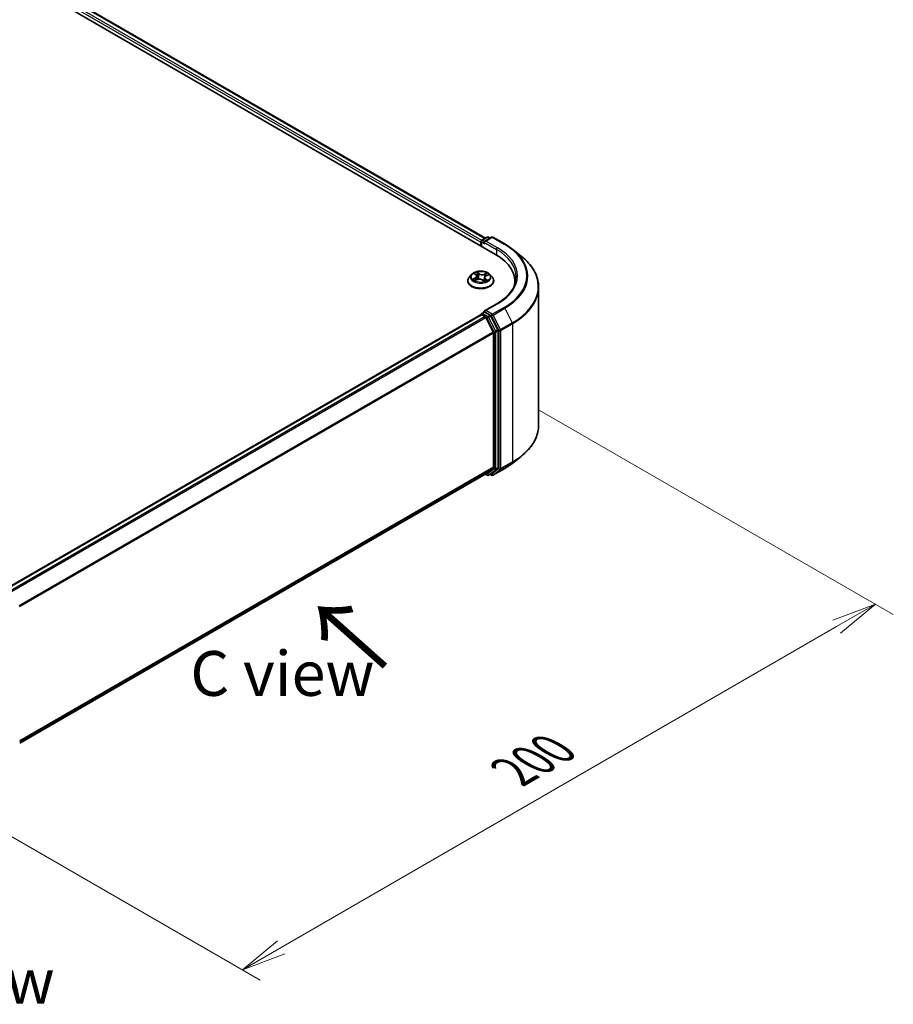
# Model space of a CAD drawing. Units: millimetres. Extents: x 0 to 7088, y 0 to 1264.
# Drawn here: x 53 to 77, y 67 to 94 of the extents above; entities that cross this region are included whole.
import ezdxf

# ---------------------------------------------------------------- set-up
doc = ezdxf.new("R2010")
doc.units = ezdxf.units.MM
for name, color, linetype, lineweight in [('Dimension (ISO)', 7, 'Continuous', 18), ('Dimension (ISO) @ 1', 7, 'Continuous', 18), ('Symbol (ISO)', 7, 'Continuous', 18), ('Visible (ISO)', 7, 'Continuous', 35), ('Visible Narrow (ISO)', 7, 'Continuous', 25)]:
    doc.layers.add(name, color=color, linetype=linetype, lineweight=lineweight)
doc.styles.add('Note Text (TK)', font='MS PGothic.ttf')
doc.dimstyles.new('Default - Method 1b (TK)', dxfattribs={"dimscale": 0.5, "dimtxt": 2.5, "dimasz": 2.5, "dimexe": 1, "dimexo": 1.5, "dimgap": 1, "dimtad": 1, "dimrnd": 1e-08, "dimdsep": 46, "dimtxsty": 'Note Text (TK)', "dimblk": 'OPEN', "dimcen": 0.09, "dimdle": 5, "dimclrd": 100, "dimclre": 100, "dimclrt": 7, "dimadec": 1, "dimazin": 1, "dimtfac": 1, "dimtmove": 0, "dimatfit": 3, "dimldrblk": 'OPEN', "dimfxl": 1, "dimtolj": 1, "dimlwd": -1, "dimlwe": -1, "dimarcsym": 0})

# ---------------------------------------------------------------- blocks, each defined once
blk = doc.blocks.new('_Open')
at = {"color": 0, "linetype": 'ByBlock', "lineweight": -2}
for p, q in [((-1, 0.167), (0, 0)), ((-1, -0.167), (0, 0)), ((0, 0), (-1, 0))]:
    blk.add_line(p, q, dxfattribs=at)
blk = doc.blocks.new('*D31')
at = {"layer": 'Defpoints', "color": 0}
for p in [(66.794, 83.647), (49.117, 73.441), (59.255, 67.588)]:
    blk.add_point(p, dxfattribs=at)
at = {"layer": 'Dimension (ISO)', "color": 100}
for p, q in [((67.544, 83.214), (77.432, 77.505)), ((75.85, 77.169), (60.337, 68.213)), ((49.867, 73.008), (59.755, 67.299))]:
    blk.add_line(p, q, dxfattribs=at)
at = {"layer": 'Dimension (ISO)', "color": 100, "xscale": 1.25, "yscale": 1.25, "zscale": 1.25}
for p, rotation in [((76.932, 77.794), 30.00000000000005), ((59.255, 67.588), 210)]:
    blk.add_blockref('_Open', p, dxfattribs=dict(at, rotation=rotation))
at = {"layer": 'Dimension (ISO)', "color": 7, "insert": (66.821, 73.122), "char_height": 1.25, "attachment_point": 4, "rotation": 30, "style": 'Note Text (TK)'}
blk.add_mtext('\\A1;{\\Q-30.000;\\W0.816;\\H0.816x;200}', dxfattribs=at)

msp = doc.modelspace()

# ---------------------------------------------------------------- linework, layer by layer
at = {"layer": 'Visible (ISO)'}
for p, q in [((31.85447, 107.46324), (66.32593, 87.56114)), ((32.46184, 107.39669), (66.0395, 88.01062)), ((65.94478, 87.95594), (66.09139, 88.04058)), ((66.21521, 88.04062), (66.01442, 87.9247)), ((66.12889, 88.04058), (66.17201, 88.01568)), ((66.25271, 88.04062), (66.57974, 87.85181)), ((65.9105, 87.90305), (65.9105, 87.80099)), ((65.92603, 87.79202), (65.92603, 87.92346)), ((66.80309, 87.70109), (67.03946, 87.51397)), ((65.65415, 87.00076), (65.59215, 86.93159)), ((65.73867, 87.02311), (65.78163, 86.98816)), ((65.8034, 86.95211), (65.81354, 86.8577)), ((66.0176, 86.91356), (66.00678, 86.81277)), ((66.06306, 86.96379), (66.12514, 86.99116)), ((66.16685, 87.00076), (66.22886, 86.93159)), ((65.548, 86.82119), (65.548, 86.82534)), ((65.74898, 86.83125), (65.81294, 86.85746)), ((65.96574, 86.8438), (66.01113, 86.80948)), ((66.273, 86.82119), (66.273, 86.82534)), ((66.86412, 86.81098), (66.86412, 86.7223)), ((67.52662, 82.79062), (67.52662, 86.6468)), ((66.36021, 86.18516), (66.01442, 85.98552)), ((65.91827, 85.87897), (52.66991, 78.23003)), ((65.92603, 85.88222), (65.92603, 85.88071)), ((65.93702, 85.87711), (66.03066, 85.82305)), ((65.94478, 85.91469), (66.00782, 85.95109)), ((66.17201, 85.86392), (66.02541, 85.94856)), ((66.25791, 85.39418), (66.05103, 85.80027)), ((66.39049, 85.45225), (66.19238, 85.84114)), ((66.26405, 85.37103), (66.26405, 81.6169)), ((66.39664, 81.60986), (66.39664, 85.4291)), ((66.80309, 81.73633), (67.03946, 81.92345)), ((53.03446, 73.91834), (66.04941, 81.43252)), ((66.0395, 81.4268), (66.09139, 81.39684)), ((66.05103, 81.43364), (66.25791, 81.60085)), ((66.12889, 81.39684), (66.19076, 81.43257)), ((66.21521, 81.3968), (66.17201, 81.42174)), ((66.19238, 81.43368), (66.39049, 81.59381)), ((66.25271, 81.3968), (66.57974, 81.58561))]:
    msp.add_line(p, q, dxfattribs=at)
for centre, start, end in [((66.11014, 88.0081), 60, 120), ((66.23396, 88.00814), 60, 120), ((65.96353, 87.92346), 120, 180), ((65.96353, 85.88222), 120, 180), ((66.11014, 81.42932), 240, 300), ((66.23396, 81.42928), 240, 300)]:
    msp.add_arc(centre, 0.0375, start, end, dxfattribs=at)
for centre, major_axis, start_param, end_param in [((65.93702, 87.91836), (0.01875, 0.03248), 0.86676374, 2.35619449), ((66.05192, 87.90305), (-0.05303, 0), 4.71238898, 6.28318531), ((66.02541, 87.88774), (-0.01875, 0.03248), 0.78539816, 2.35619449), ((65.02662, 86.81098), (1.8375, 0), 6.17116049, 7.06858347), ((65.02662, 86.60686), (1.875, 0), 0.15296584, 0.20062952), ((65.93702, 85.8465), (-0.01875, 0.03248), 5.49778714, 6.28318531), ((66.05192, 85.96387), (-0.05303, 0), 4.71238898, 6.28318531), ((66.02541, 85.97918), (-0.01875, -0.03248), 5.49778714, 6.12363721), ((66.03066, 85.79243), (-0.01875, 0.03248), 4.62172909, 5.49778714), ((66.17201, 85.8333), (0.01875, -0.03248), 1.48013644, 2.35619449), ((66.23754, 85.38634), (-0.01875, 0.03248), 3.92699082, 4.62172909), ((66.37012, 85.44441), (0.01875, -0.03248), 0.78539816, 1.48013644), ((66.03066, 81.465), (0.01875, -0.03248), 0, 0.09065989), ((66.17201, 81.46504), (0.01875, -0.03248), 0, 0.09065989), ((66.23754, 81.63221), (0.01875, -0.03248), 0.09065989, 0.78539816), ((66.37012, 81.62517), (0.01875, -0.03248), 0.09065989, 0.78539816)]:
    msp.add_ellipse(centre, major_axis=major_axis, ratio=0.57735027, start_param=start_param, end_param=end_param, dxfattribs=at)
for points, knots in [([(66.57974, 87.85181), (66.59592, 87.84247), (66.61185, 87.83298), (66.6432, 87.81372), (66.65862, 87.80394), (66.68895, 87.78411), (66.70386, 87.77405), (66.73314, 87.75366), (66.74751, 87.74333), (66.77571, 87.72241), (66.78954, 87.71181), (66.80309, 87.70109)], [3.141592654, 3.141592654, 3.141592654, 3.141592654, 3.172644837, 3.172644837, 3.203697021, 3.203697021, 3.234749204, 3.234749204, 3.265801387, 3.265801387, 3.296853571, 3.296853571, 3.296853571, 3.296853571]), ([(67.52662, 86.6468), (67.52662, 86.70926), (67.51979, 86.77171), (67.49265, 86.89538), (67.47234, 86.9566), (67.41877, 87.07671), (67.3855, 87.1356), (67.30669, 87.25015), (67.26116, 87.3058), (67.15865, 87.41308), (67.10168, 87.46471), (67.03946, 87.51397)], [2.35619449, 2.35619449, 2.35619449, 2.35619449, 2.482221939, 2.482221939, 2.608249389, 2.608249389, 2.734276838, 2.734276838, 2.860304287, 2.860304287, 2.986331736, 2.986331736, 2.986331736, 2.986331736]), ([(65.59215, 86.93159), (65.58656, 86.92536), (65.58144, 86.91891), (65.57219, 86.90563), (65.56807, 86.89879), (65.56092, 86.88477), (65.55788, 86.87759), (65.55299, 86.86297), (65.55112, 86.85553), (65.54863, 86.84051), (65.548, 86.83293), (65.548, 86.82534)], [3.60012765, 3.60012765, 3.60012765, 3.60012765, 3.695640973, 3.695640973, 3.791154295, 3.791154295, 3.886667617, 3.886667617, 3.98218094, 3.98218094, 4.077694262, 4.077694262, 4.077694262, 4.077694262]), ([(66.16685, 87.00076), (66.15151, 87.01788), (66.13204, 87.03289), (66.08607, 87.05874), (66.05929, 87.06937), (66.00183, 87.0849), (65.97116, 87.08981), (65.90899, 87.09358), (65.8775, 87.09247), (65.81658, 87.08436), (65.78716, 87.07736), (65.73307, 87.05785), (65.70844, 87.04533), (65.67498, 87.02136), (65.66375, 87.01147), (65.65415, 87.00076)], [1.41366822, 1.41366822, 1.41366822, 1.41366822, 1.73468115, 1.73468115, 2.06910975, 2.06910975, 2.4021872, 2.4021872, 2.73350064, 2.73350064, 3.06523655, 3.06523655, 3.39921451, 3.39921451, 3.60012765, 3.60012765, 3.60012765, 3.60012765]), ([(65.8034, 86.95211), (65.80311, 86.95479), (65.80257, 86.95744), (65.80099, 86.96266), (65.79995, 86.96523), (65.79743, 86.97023), (65.79593, 86.97266), (65.79253, 86.97738), (65.79062, 86.97966), (65.7864, 86.98404), (65.78411, 86.98615), (65.78163, 86.98816)], [0.998004964, 0.998004964, 0.998004964, 0.998004964, 1.109072578, 1.109072578, 1.220140192, 1.220140192, 1.331207806, 1.331207806, 1.44227542, 1.44227542, 1.553343034, 1.553343034, 1.553343034, 1.553343034]), ([(65.96574, 86.8438), (65.9586, 86.8492), (65.95014, 86.85387), (65.93136, 86.86147), (65.92103, 86.86441), (65.8994, 86.86833), (65.88809, 86.86932), (65.86549, 86.86928), (65.85419, 86.86825), (65.8326, 86.86426), (65.8223, 86.86129), (65.81294, 86.85746)], [1.58824962, 1.58824962, 1.58824962, 1.58824962, 1.89542757, 1.89542757, 2.20260552, 2.20260552, 2.50978346, 2.50978346, 2.81696141, 2.81696141, 3.12413936, 3.12413936, 3.12413936, 3.12413936]), ([(66.06306, 86.96379), (66.05797, 86.96154), (66.05318, 86.95903), (66.04434, 86.95353), (66.04029, 86.95053), (66.03307, 86.94411), (66.02989, 86.94068), (66.02453, 86.93345), (66.02234, 86.92965), (66.0191, 86.92176), (66.01804, 86.91768), (66.0176, 86.91356)], [3.159045946, 3.159045946, 3.159045946, 3.159045946, 3.330394938, 3.330394938, 3.50174393, 3.50174393, 3.673092922, 3.673092922, 3.844441915, 3.844441915, 4.015790907, 4.015790907, 4.015790907, 4.015790907]), ([(66.273, 86.82534), (66.273, 86.83293), (66.27237, 86.84051), (66.26988, 86.85553), (66.26802, 86.86297), (66.26312, 86.87759), (66.26009, 86.88477), (66.25293, 86.89879), (66.24881, 86.90563), (66.23957, 86.91891), (66.23444, 86.92536), (66.22886, 86.93159)], [0.936101609, 0.936101609, 0.936101609, 0.936101609, 1.031614931, 1.031614931, 1.127128254, 1.127128254, 1.222641576, 1.222641576, 1.318154898, 1.318154898, 1.413668221, 1.413668221, 1.413668221, 1.413668221]), ([(66.90162, 86.93346), (66.90162, 86.87904), (66.89421, 86.82462), (66.8646, 86.71667), (66.84238, 86.66313), (66.78329, 86.55814), (66.74642, 86.50669), (66.65868, 86.40727), (66.60782, 86.35932), (66.49325, 86.26827), (66.42954, 86.22519), (66.36021, 86.18516)], [3.926990817, 3.926990817, 3.926990817, 3.926990817, 4.08407045, 4.08407045, 4.241150082, 4.241150082, 4.398229715, 4.398229715, 4.555309348, 4.555309348, 4.71238898, 4.71238898, 4.71238898, 4.71238898]), ([(65.548, 86.82119), (65.548, 86.79884), (65.55389, 86.77654), (65.57675, 86.73383), (65.59412, 86.71351), (65.63895, 86.67664), (65.6668, 86.66025), (65.72979, 86.6335), (65.76496, 86.62317), (65.8389, 86.60957), (65.87766, 86.60628), (65.95494, 86.60701), (65.99345, 86.61101), (66.06649, 86.62596), (66.101, 86.63691), (66.16262, 86.66483), (66.18971, 86.68182), (66.23342, 86.72038), (66.25011, 86.74195), (66.26873, 86.78309), (66.273, 86.80213), (66.273, 86.82119)], [4.07769426, 4.07769426, 4.07769426, 4.07769426, 4.37740484, 4.37740484, 4.68981582, 4.68981582, 5.01430886, 5.01430886, 5.3400368, 5.3400368, 5.66478728, 5.66478728, 5.98914213, 5.98914213, 6.31397623, 6.31397623, 6.63977362, 6.63977362, 6.96368867, 6.96368867, 7.21928692, 7.21928692, 7.21928692, 7.21928692]), ([(65.7269, 86.85746), (65.72838, 86.85572), (65.73005, 86.85391), (65.73374, 86.85024), (65.73578, 86.84837), (65.74023, 86.84459), (65.74264, 86.84268), (65.74784, 86.83888), (65.75062, 86.83698), (65.75421, 86.83471), (65.75485, 86.83431), (65.75549, 86.83392)], [4.53313154, 4.53313154, 4.53313154, 4.53313154, 4.603963502, 4.603963502, 4.674795463, 4.674795463, 4.745627425, 4.745627425, 4.816459387, 4.816459387, 4.831426361, 4.831426361, 4.831426361, 4.831426361]), ([(66.01034, 86.81009), (66.01399, 86.81117), (66.01756, 86.8123), (66.02524, 86.81491), (66.0293, 86.81641), (66.03716, 86.81952), (66.04096, 86.82115), (66.04825, 86.82449), (66.05175, 86.82621), (66.05843, 86.82974), (66.06161, 86.83154), (66.06463, 86.83337)], [6.122727097, 6.122727097, 6.122727097, 6.122727097, 6.180709074, 6.180709074, 6.250204699, 6.250204699, 6.319700323, 6.319700323, 6.389195948, 6.389195948, 6.458691573, 6.458691573, 6.458691573, 6.458691573]), ([(66.00782, 85.95109), (66.00943, 85.95202), (66.01212, 85.95251), (66.01845, 85.95176), (66.02205, 85.95049), (66.02541, 85.94856)], [0.038953354, 0.038953354, 0.038953354, 0.038953354, 0.0503345484, 0.0503345484, 0.0617157428, 0.0617157428, 0.0617157428, 0.0617157428]), ([(67.52662, 82.79062), (67.52662, 82.72816), (67.51979, 82.66571), (67.49265, 82.54204), (67.47234, 82.48082), (67.41877, 82.36072), (67.3855, 82.30182), (67.30669, 82.18727), (67.26116, 82.13162), (67.15865, 82.02434), (67.10168, 81.97271), (67.03946, 81.92345)], [3.926990817, 3.926990817, 3.926990817, 3.926990817, 4.053018266, 4.053018266, 4.179045715, 4.179045715, 4.305073165, 4.305073165, 4.431100614, 4.431100614, 4.557128063, 4.557128063, 4.557128063, 4.557128063]), ([(66.57974, 81.58561), (66.59592, 81.59495), (66.61185, 81.60444), (66.6432, 81.6237), (66.65862, 81.63348), (66.68895, 81.65331), (66.70386, 81.66337), (66.73314, 81.68376), (66.74751, 81.69409), (66.77571, 81.71502), (66.78954, 81.72561), (66.80309, 81.73633)], [1.570796327, 1.570796327, 1.570796327, 1.570796327, 1.60184851, 1.60184851, 1.632900694, 1.632900694, 1.663952877, 1.663952877, 1.695005061, 1.695005061, 1.726057244, 1.726057244, 1.726057244, 1.726057244])]:
    msp.add_open_spline(points, degree=3, knots=knots, dxfattribs=at)
at = {"layer": 'Visible Narrow (ISO)'}
for p, q in [((32.32293, 107.29484), (65.9105, 87.90305)), ((65.93639, 87.94934), (32.34945, 107.34077)), ((32.44309, 107.39484), (66.02852, 88.00428)), ((65.96353, 87.95408), (66.11014, 88.03872)), ((66.05192, 87.93367), (66.23396, 88.03876)), ((66.11014, 88.03872), (66.16103, 88.00934)), ((66.23396, 88.03876), (66.56099, 87.84995)), ((65.93702, 87.78568), (65.93702, 87.90815)), ((65.93702, 87.90815), (66.02541, 87.85712)), ((66.01442, 87.9247), (65.96353, 87.95408)), ((65.99889, 87.90305), (66.35244, 87.69892)), ((66.37896, 87.74485), (66.05192, 87.93367)), ((66.35244, 87.69892), (66.35244, 87.54551)), ((65.75542, 86.90374), (65.67796, 86.86959)), ((65.7105, 86.87476), (65.7592, 86.89623)), ((65.72128, 87.0343), (65.77769, 86.98841)), ((65.7592, 86.89623), (65.76287, 86.83694)), ((65.85903, 87.02299), (65.79988, 87.06771)), ((65.8169, 87.04427), (65.85408, 87.01615)), ((65.85408, 87.01615), (65.84686, 86.92823)), ((66.08516, 87.0427), (66.00569, 87.01014)), ((66.00929, 87.00255), (66.05925, 87.02302)), ((66.00929, 87.00255), (66.01455, 86.91353)), ((66.03824, 86.87176), (66.03371, 86.81816)), ((66.03824, 86.87176), (66.0737, 86.84292)), ((66.09972, 86.83262), (66.04331, 86.8785)), ((66.06558, 86.96317), (66.14304, 86.99732)), ((65.73584, 86.82421), (65.81531, 86.85678)), ((65.96197, 86.84392), (66.02112, 86.7992)), ((66.05192, 85.99449), (66.37896, 86.1833)), ((66.56099, 86.0782), (66.23396, 85.88939)), ((66.25433, 85.86661), (66.58136, 86.05543)), ((66.58136, 86.05543), (66.78824, 85.64933)), ((52.68091, 78.2237), (65.93702, 85.87711)), ((66.03066, 85.82305), (52.77456, 78.16963)), ((52.80447, 78.15236), (66.05103, 85.80027)), ((65.96353, 85.91284), (66.02541, 85.94856)), ((66.11014, 85.82819), (65.96353, 85.91284)), ((66.05043, 85.80143), (66.08362, 85.78227)), ((66.23396, 85.88939), (66.05192, 85.99449)), ((66.08362, 85.78227), (66.28173, 85.39338)), ((66.17201, 85.86392), (66.11014, 85.82819)), ((66.13051, 85.80542), (66.19238, 85.84114)), ((66.32862, 85.41653), (66.13051, 85.80542)), ((66.17201, 85.86392), (66.20744, 85.84346)), ((66.20744, 85.84346), (66.41431, 85.43737)), ((66.4612, 85.46052), (66.25433, 85.86661)), ((66.78824, 85.64933), (66.4612, 85.46052)), ((66.46735, 85.43737), (66.79438, 85.62618)), ((66.79438, 85.62618), (66.79438, 81.77)), ((66.25791, 85.39418), (53.02375, 77.75344)), ((53.03339, 77.7323), (66.26405, 85.37103)), ((66.28173, 85.39338), (66.28173, 81.57414)), ((66.39049, 85.45225), (66.32862, 85.41653)), ((66.33476, 85.39338), (66.39664, 85.4291)), ((66.33476, 81.57414), (66.33476, 85.39338)), ((66.41431, 85.43737), (66.41431, 81.58118)), ((66.46735, 81.58118), (66.46735, 85.43737)), ((66.4612, 81.56513), (66.78824, 81.75394)), ((66.79438, 81.77), (66.46735, 81.58118)), ((66.58136, 81.58673), (66.78824, 81.75394)), ((66.26405, 81.6169), (53.03446, 73.97879)), ((53.03446, 73.96629), (66.25791, 81.60085)), ((66.05103, 81.43364), (53.03446, 73.91851)), ((66.08362, 81.41401), (66.05043, 81.43317)), ((66.28173, 81.57414), (66.08362, 81.41401)), ((66.13051, 81.39796), (66.32862, 81.55809)), ((66.19238, 81.43368), (66.13051, 81.39796)), ((66.20744, 81.41397), (66.18299, 81.42808)), ((66.41431, 81.58118), (66.20744, 81.41397)), ((66.58136, 81.58673), (66.25433, 81.39791)), ((66.25433, 81.39791), (66.4612, 81.56513)), ((66.32862, 81.55809), (66.39049, 81.59381)), ((66.39664, 81.60986), (66.33476, 81.57414))]:
    msp.add_line(p, q, dxfattribs=at)
for centre, major_axis, ratio, start_param, end_param in [((65.96353, 87.92346), (-0.01875, 0.03248), 0.57735027, 5.49778714, 6.28318531), ((66.11014, 88.0081), (-0.01875, 0.03248), 0.57735027, 5.49778714, 6.28318531), ((66.11014, 88.0081), (0.01875, 0.03248), 0.57735027, 0, 0.78539816), ((66.23396, 88.00814), (-0.01875, 0.03248), 0.57735027, 5.49778714, 6.28318531), ((66.23396, 88.00814), (0.01875, 0.03248), 0.57735027, 0, 0.78539816), ((65.96353, 87.92346), (-0.0375, 0), 0.57735027, 0, 0.78539816), ((65.96353, 87.92346), (0.01875, 0.03248), 0.57735027, 0.78539816, 2.35619449), ((66.37896, 87.71423), (0.01875, 0.03248), 0.57735027, 0.78539816, 2.35619449), ((65.02662, 86.93346), (1.875, 0), 0.57735027, 0, 0.78539816), ((65.02662, 86.96408), (1.9125, 0), 0.57735027, 5.49778714, 7.06858347), ((66.56099, 87.81933), (0.01875, 0.03248), 0.57735027, 0, 0.78539816), ((65.02662, 86.96408), (2.16994, 0), 0.57735027, 5.49778714, 7.06858347), ((65.02662, 86.95306), (2.19874, 0), 0.57735027, 5.49778714, 6.91332255), ((65.02662, 86.66641), (2.49131, 0), 0.57735027, 5.49778714, 6.91332255), ((65.9105, 86.83647), (-0.35846, 0), 0.57735027, 5.8056187, 9.90234457), ((65.9105, 86.92417), (-0.28864, 0), 0.57735027, 5.8056187, 9.90234457), ((65.9105, 86.93346), (0.25751, 0), 0.57735027, 3.58560285, 3.96697189), ((65.71428, 86.87235), (-0.00155, -0.00605), 0.69918987, 4.48658391, 5.88176608), ((65.9105, 86.93346), (-0.25751, 0), 0.57735027, 5.15639918, 5.53776822), ((65.73449, 86.85769), (-0.00525, -0.00338), 0.68315158, 5.01640851, 6.04089742), ((65.75238, 87.01721), (-0.00528, -0.00334), 0.21645926, 0.88720749, 0.94994596), ((65.69062, 86.95274), (0.10677, 0), 0.57735027, 5.36453699, 6.90042673), ((65.75542, 86.89864), (0.00252, -0.00572), 0.4955277, 0.9309751, 2.41450496), ((65.69062, 86.94808), (0.113, 0), 0.57735027, 5.36453699, 6.34508866), ((65.9105, 86.90511), (0.20152, 0), 0.57735027, 2.02559087, 2.29658639), ((65.77769, 86.98331), (0.00394, 0.00485), 0.66583515, 0, 0.88485855), ((65.81195, 87.04253), (-0.00547, -0.00302), 0.24881064, 1.15006404, 2.54524621), ((65.87711, 86.80651), (0.10677, 0), 0.57735027, 0.65214801, 2.18803775), ((65.82444, 87.009), (-0.00611, -0.0013), 0.19433737, 3.72939526, 5.08481838), ((65.84192, 86.92649), (-0.00611, -0.0013), 0.19430059, 3.72939031, 5.08043626), ((65.85903, 87.01789), (-0.00377, -0.00499), 0.6489368, 4.00310804, 5.4866379), ((65.94389, 87.05575), (0.113, 0), 0.57735027, 3.79374066, 5.32963041), ((65.94389, 87.06041), (-0.10677, 0), 0.57735027, 0.65214801, 2.18803775), ((66.00569, 87.00503), (0.00237, -0.00578), 0.47257827, 0.94372073, 2.42725059), ((66.13038, 86.91418), (-0.10677, 0), 0.57735027, 5.36453699, 6.90042673), ((66.01815, 86.91104), (-0.00592, 0.00202), 0.25813891, 4.90464072, 5.45211171), ((66.13038, 86.90952), (-0.113, 0), 0.57735027, 6.22128195, 6.90042673), ((66.04331, 86.8734), (-0.00394, -0.00485), 0.66583515, 4.0264512, 5.50998106), ((66.04494, 86.98966), (-0.00592, 0.00202), 0.25816825, 4.0966797, 5.45210282), ((65.9105, 86.90511), (0.20152, 0), 0.57735027, 0.5935106, 0.81459489), ((66.06286, 87.02053), (-0.00471, 0.00411), 0.10976492, 0.80086583, 2.196048), ((66.06558, 86.95807), (-0.00252, 0.00572), 0.4955277, 5.55609762, 6.28318531), ((65.9105, 86.93346), (-0.25751, 0), 0.57735027, 3.58560285, 3.96697189), ((65.9105, 86.82534), (-0.3625, 0), 0.57735027, 0, 3.14159265), ((65.9105, 86.82119), (0.3625, 0), 0.57735027, 3.14159265, 6.28318531), ((65.81531, 86.85168), (-0.00237, 0.00578), 0.47257827, 5.56884325, 6.28318531), ((65.96197, 86.83882), (0.00377, 0.00499), 0.6489368, 0, 0.86151538), ((65.9105, 86.77278), (-0.1211, 0), 0.57735027, 3.790026, 3.99895436), ((66.00905, 86.81596), (0.00064, -0.00622), 0.88217157, 0.16216431, 0.16848213), ((65.9105, 86.93346), (0.25751, 0), 0.57735027, 5.15639918, 5.53776822), ((66.05302, 86.82976), (-0.00542, 0.00312), 0.77150163, 3.82036997, 4.10133859), ((66.06862, 86.84128), (0.00084, -0.00619), 0.84982019, 0.3263095, 1.72149167), ((65.02662, 86.6468), (2.5, 0), 0.57735027, 5.49778714, 6.28318531), ((66.37896, 86.15268), (-0.01875, 0.03248), 0.57735027, 5.49778714, 6.28318531), ((66.56099, 86.04758), (0.01875, -0.03248), 0.57735027, 1.48013644, 2.35619449), ((65.96353, 85.88222), (-0.0375, 0), 0.57735027, 0, 0.07012361), ((65.96353, 85.88222), (0.01875, 0.03248), 0.57735027, 0.78539816, 2.06167901), ((65.96353, 85.88222), (-0.01875, 0.03248), 0.57735027, 5.49778714, 6.28318531), ((66.11014, 85.79758), (0.01875, 0.03248), 0.57735027, 0.78539816, 2.35619449), ((66.11014, 85.79758), (-0.03341, -0.01702), 0.07392213, 0.61742098, 2.18821731), ((66.11014, 85.79758), (-0.01875, 0.03248), 0.57735027, 4.62172909, 5.49778714), ((66.23396, 85.85877), (0.01875, 0.03248), 0.57735027, 0.78539816, 2.35619449), ((66.23396, 85.85877), (-0.03341, -0.01702), 0.07392213, 0.61742098, 2.18821731), ((66.23396, 85.85877), (-0.01875, 0.03248), 0.57735027, 4.62172909, 5.49778714), ((66.76787, 85.64149), (-0.01875, 0.03248), 0.57735027, 3.92699082, 4.62172909), ((66.30825, 85.40869), (0.03341, 0.01702), 0.07392213, 3.75901364, 5.32980996), ((66.30825, 85.40869), (-0.0375, 0), 0.57735027, 0.78539816, 2.35619449), ((66.30825, 85.40869), (-0.01875, 0.03248), 0.57735027, 3.92699082, 4.62172909), ((66.44083, 85.45268), (0.03341, 0.01702), 0.07392213, 3.75901364, 5.32980996), ((66.44083, 85.45268), (-0.0375, 0), 0.57735027, 0.78539816, 2.35619449), ((66.44083, 85.45268), (-0.01875, 0.03248), 0.57735027, 3.92699082, 4.62172909), ((65.02662, 82.79062), (2.5, 0), 0.57735027, 5.49778714, 6.28318531), ((65.02662, 82.77101), (2.49131, 0), 0.57735027, 5.49778714, 5.65304806), ((65.02662, 82.48436), (-2.19874, 0), 0.57735027, 2.35619449, 2.51145541), ((66.76787, 81.78531), (0.01875, -0.03248), 0.57735027, 0.09065989, 0.78539816), ((66.11014, 81.42932), (-0.01875, -0.03248), 0.57735027, 5.49778714, 6.28318531), ((66.11014, 81.42932), (0.02357, -0.02916), 0.8131434, 4.58504495, 6.15584128), ((66.11014, 81.42932), (0.01875, -0.03248), 0.57735027, 0, 0.09065989), ((66.23396, 81.42928), (-0.01875, -0.03248), 0.57735027, 5.49778714, 6.28318531), ((66.23396, 81.42928), (0.02357, -0.02916), 0.8131434, 4.58504495, 6.15584128), ((66.23396, 81.42928), (0.01875, -0.03248), 0.57735027, 0, 0.09065989), ((66.30825, 81.58945), (0.0375, 0), 0.57735027, 3.92699082, 5.49778714), ((66.30825, 81.58945), (0.02357, -0.02916), 0.8131434, 4.58504495, 6.15584128), ((66.30825, 81.58945), (0.01875, -0.03248), 0.57735027, 0.09065989, 0.78539816), ((66.44083, 81.59649), (0.0375, 0), 0.57735027, 3.92699082, 5.49778714), ((66.44083, 81.59649), (0.02357, -0.02916), 0.8131434, 4.58504495, 6.15584128), ((66.44083, 81.59649), (0.01875, -0.03248), 0.57735027, 0.09065989, 0.78539816), ((66.56099, 81.61809), (0.01875, -0.03248), 0.57735027, 0, 0.09065989)]:
    msp.add_ellipse(centre, major_axis=major_axis, ratio=ratio, start_param=start_param, end_param=end_param, dxfattribs=at)
msp.add_ellipse((65.9105, 86.93346), major_axis=(0.26768, 0), ratio=0.57735027, dxfattribs=at)
for points, knots in [([(65.7105, 86.87476), (65.70813, 86.87456), (65.70553, 86.87433), (65.69848, 86.87358), (65.69388, 86.87295), (65.68546, 86.8714), (65.68169, 86.87057), (65.67796, 86.86959)], [-0.0320559737, -0.0320559737, -0.0320559737, -0.0320559737, -0.0236501899, -0.0236501899, -0.0102009359, -0.0102009359, 0.0003383294, 0.0003383294, 0.0003383294, 0.0003383294]), ([(65.67796, 86.86959), (65.68189, 86.87006), (65.68587, 86.87023), (65.69468, 86.87004), (65.69944, 86.86952), (65.70648, 86.8683), (65.70901, 86.86774), (65.7112, 86.8672)], [-0.0003383294, -0.0003383294, -0.0003383294, -0.0003383294, 0.0102009359, 0.0102009359, 0.0236501899, 0.0236501899, 0.0320559737, 0.0320559737, 0.0320559737, 0.0320559737]), ([(65.73071, 86.8601), (65.72831, 86.86383), (65.72533, 86.86699), (65.7185, 86.87191), (65.71466, 86.87369), (65.7105, 86.87476)], [0, 0, 0, 0, 0.0145850634, 0.0145850634, 0.0289828459, 0.0289828459, 0.0289828459, 0.0289828459]), ([(65.7112, 86.8672), (65.71495, 86.86626), (65.71841, 86.86468), (65.72346, 86.86105), (65.72528, 86.85937), (65.7269, 86.85746)], [-0.0289828459, -0.0289828459, -0.0289828459, -0.0289828459, -0.0145850634, -0.0145850634, -0.0052728914, -0.0052728914, -0.0052728914, -0.0052728914]), ([(65.7499, 87.01433), (65.74875, 87.0162), (65.74739, 87.01795), (65.7435, 87.02216), (65.74078, 87.02442), (65.73534, 87.0281), (65.73266, 87.02961), (65.72708, 87.03226), (65.72417, 87.03338), (65.72128, 87.0343)], [0, 0, 0, 0, 0.0059340385, 0.0059340385, 0.0154285, 0.0154285, 0.0237449879, 0.0237449879, 0.0323943032, 0.0323943032, 0.0323943032, 0.0323943032]), ([(65.72128, 87.0343), (65.72379, 87.03301), (65.72632, 87.03159), (65.73121, 87.02858), (65.73357, 87.027), (65.73681, 87.02459), (65.73775, 87.02386), (65.73868, 87.0231)], [-0.0323943032, -0.0323943032, -0.0323943032, -0.0323943032, -0.0237449879, -0.0237449879, -0.0154285, -0.0154285, -0.0119287912, -0.0119287912, -0.0119287912, -0.0119287912]), ([(65.8169, 87.04427), (65.81519, 87.04642), (65.81358, 87.04863), (65.80957, 87.05426), (65.80729, 87.0576), (65.8033, 87.06322), (65.80158, 87.06556), (65.79988, 87.06771)], [-0.0320559737, -0.0320559737, -0.0320559737, -0.0320559737, -0.0236501899, -0.0236501899, -0.0102009359, -0.0102009359, 0.0003383294, 0.0003383294, 0.0003383294, 0.0003383294]), ([(65.79988, 87.06771), (65.80069, 87.06544), (65.8015, 87.06285), (65.80355, 87.05639), (65.80483, 87.05239), (65.80763, 87.04549), (65.80888, 87.04274), (65.8104, 87.04005)], [-0.0003383294, -0.0003383294, -0.0003383294, -0.0003383294, 0.0102009359, 0.0102009359, 0.0236501899, 0.0236501899, 0.0320559737, 0.0320559737, 0.0320559737, 0.0320559737]), ([(65.8104, 87.04005), (65.81302, 87.03545), (65.81535, 87.03052), (65.81927, 87.02026), (65.82085, 87.01493), (65.82198, 87.00963)], [-0.0289828459, -0.0289828459, -0.0289828459, -0.0289828459, -0.0145850634, -0.0145850634, 0, 0, 0, 0]), ([(65.82938, 87.01073), (65.82815, 87.01657), (65.82644, 87.02243), (65.82221, 87.03374), (65.81971, 87.03918), (65.8169, 87.04427)], [0, 0, 0, 0, 0.0145850634, 0.0145850634, 0.0289828459, 0.0289828459, 0.0289828459, 0.0289828459]), ([(65.82198, 87.00963), (65.82489, 86.99588), (65.82781, 86.98213), (65.83364, 86.95463), (65.83656, 86.94088), (65.83948, 86.92713)], [-0.0687798542, -0.0687798542, -0.0687798542, -0.0687798542, -0.0343899271, -0.0343899271, 0, 0, 0, 0]), ([(65.84686, 86.92823), (65.84395, 86.94198), (65.84104, 86.95573), (65.83521, 86.98323), (65.8323, 86.99698), (65.82938, 87.01073)], [0, 0, 0, 0, 0.0343899271, 0.0343899271, 0.0687798542, 0.0687798542, 0.0687798542, 0.0687798542]), ([(65.83948, 86.92713), (65.84365, 86.9075), (65.84868, 86.88812), (65.85485, 86.86875), (65.85496, 86.86839), (65.85508, 86.86802)], [-0.0982412545, -0.0982412545, -0.0982412545, -0.0982412545, -0.0491206273, -0.0491206273, -0.0481722713, -0.0481722713, -0.0481722713, -0.0481722713]), ([(65.8617, 86.86868), (65.8615, 86.86936), (65.86129, 86.87004), (65.85547, 86.88958), (65.85076, 86.90879), (65.84686, 86.92823)], [0.0473477369, 0.0473477369, 0.0473477369, 0.0473477369, 0.0491206273, 0.0491206273, 0.0982412545, 0.0982412545, 0.0982412545, 0.0982412545]), ([(66.01455, 86.91353), (66.00853, 86.89496), (66.00185, 86.87675), (65.99051, 86.8497), (65.98639, 86.84051), (65.98199, 86.83151)], [0, 0, 0, 0, 0.0491206273, 0.0491206273, 0.0749660025, 0.0749660025, 0.0749660025, 0.0749660025]), ([(65.98687, 86.82783), (65.99175, 86.83713), (65.99631, 86.84665), (66.00588, 86.86818), (66.01078, 86.88026), (66.01535, 86.89254)], [-0.0758614516, -0.0758614516, -0.0758614516, -0.0758614516, -0.0491206273, -0.0491206273, -0.0163894385, -0.0163894385, -0.0163894385, -0.0163894385]), ([(66.04133, 86.99215), (66.03687, 86.97905), (66.03241, 86.96594), (66.02348, 86.93974), (66.01901, 86.92663), (66.01455, 86.91353)], [0, 0, 0, 0, 0.0343899271, 0.0343899271, 0.0687798542, 0.0687798542, 0.0687798542, 0.0687798542]), ([(66.03318, 86.944), (66.03391, 86.94615), (66.03465, 86.94829), (66.03984, 86.96354), (66.04431, 86.97664), (66.04878, 86.98975)], [-0.0400221901, -0.0400221901, -0.0400221901, -0.0400221901, -0.0343899271, -0.0343899271, 0, 0, 0, 0]), ([(66.05925, 87.02302), (66.05531, 87.01849), (66.05176, 87.01355), (66.04571, 87.00313), (66.04321, 86.99767), (66.04133, 86.99215)], [0, 0, 0, 0, 0.014491423, 0.014491423, 0.0289828459, 0.0289828459, 0.0289828459, 0.0289828459]), ([(66.04878, 86.98975), (66.05049, 86.99476), (66.05278, 86.99972), (66.05835, 87.00915), (66.06162, 87.01362), (66.06525, 87.01771)], [-0.0289828459, -0.0289828459, -0.0289828459, -0.0289828459, -0.014491423, -0.014491423, 0, 0, 0, 0]), ([(66.08516, 87.0427), (66.08292, 87.04125), (66.08067, 87.03968), (66.07621, 87.03642), (66.07402, 87.03474), (66.06929, 87.03103), (66.06676, 87.02897), (66.06254, 87.02559), (66.0609, 87.02429), (66.05925, 87.02302)], [-0.0323943032, -0.0323943032, -0.0323943032, -0.0323943032, -0.0237449879, -0.0237449879, -0.0154285, -0.0154285, -0.0059340385, -0.0059340385, 0, 0, 0, 0]), ([(66.06525, 87.01771), (66.06674, 87.01938), (66.06814, 87.0211), (66.07163, 87.02555), (66.07361, 87.02824), (66.07717, 87.03301), (66.07877, 87.03513), (66.08198, 87.03916), (66.08357, 87.04104), (66.08516, 87.0427)], [0, 0, 0, 0, 0.0059340385, 0.0059340385, 0.0154285, 0.0154285, 0.0237449879, 0.0237449879, 0.0323943032, 0.0323943032, 0.0323943032, 0.0323943032]), ([(66.14304, 86.99732), (66.13911, 86.99686), (66.13514, 86.99609), (66.12632, 86.99353), (66.12156, 86.99154), (66.11581, 86.9879), (66.11443, 86.98693), (66.11313, 86.98586)], [-0.0003383294, -0.0003383294, -0.0003383294, -0.0003383294, 0.0102009359, 0.0102009359, 0.0236501899, 0.0236501899, 0.0280613049, 0.0280613049, 0.0280613049, 0.0280613049]), ([(66.12515, 86.99116), (66.12734, 86.99213), (66.12958, 86.99302), (66.13555, 86.99519), (66.13931, 86.99634), (66.14304, 86.99732)], [-0.0166489647, -0.0166489647, -0.0166489647, -0.0166489647, -0.0102009359, -0.0102009359, 0.0003383294, 0.0003383294, 0.0003383294, 0.0003383294]), ([(65.75257, 86.83272), (65.75221, 86.83274), (65.75186, 86.83274), (65.74937, 86.83271), (65.74739, 86.83225), (65.74384, 86.83075), (65.74223, 86.82979), (65.73903, 86.82736), (65.73743, 86.82588), (65.73584, 86.82421)], [0.0044024056, 0.0044024056, 0.0044024056, 0.0044024056, 0.0059340385, 0.0059340385, 0.0154285, 0.0154285, 0.0237449879, 0.0237449879, 0.0323943032, 0.0323943032, 0.0323943032, 0.0323943032]), ([(65.73584, 86.82421), (65.73808, 86.82566), (65.74033, 86.82701), (65.74472, 86.82936), (65.74685, 86.83037), (65.74898, 86.83125)], [-0.0323943032, -0.0323943032, -0.0323943032, -0.0323943032, -0.0237449879, -0.0237449879, -0.0156922999, -0.0156922999, -0.0156922999, -0.0156922999]), ([(66.02112, 86.7992), (66.02031, 86.80147), (66.0195, 86.80346), (66.01745, 86.80718), (66.01617, 86.80868), (66.01337, 86.80991), (66.01213, 86.81008), (66.0106, 86.80992)], [-0.0003383294, -0.0003383294, -0.0003383294, -0.0003383294, 0.0102009359, 0.0102009359, 0.0236501899, 0.0236501899, 0.0320559737, 0.0320559737, 0.0320559737, 0.0320559737]), ([(66.01114, 86.80948), (66.01279, 86.80823), (66.01438, 86.80678), (66.0177, 86.80336), (66.01942, 86.80135), (66.02112, 86.7992)], [-0.0196191272, -0.0196191272, -0.0196191272, -0.0196191272, -0.0102009359, -0.0102009359, 0.0003383294, 0.0003383294, 0.0003383294, 0.0003383294]), ([(66.0737, 86.84292), (66.07054, 86.84249), (66.0676, 86.84129), (66.06233, 86.83741), (66.06002, 86.83473), (66.0581, 86.8314)], [0, 0, 0, 0, 0.014491423, 0.014491423, 0.0289828459, 0.0289828459, 0.0289828459, 0.0289828459]), ([(66.0711, 86.83564), (66.07226, 86.83579), (66.07361, 86.83592), (66.07751, 86.8361), (66.08023, 86.83608), (66.08566, 86.83566), (66.08834, 86.83531), (66.09392, 86.83426), (66.09683, 86.83353), (66.09972, 86.83262)], [0, 0, 0, 0, 0.0059340385, 0.0059340385, 0.0154285, 0.0154285, 0.0237449879, 0.0237449879, 0.0323943032, 0.0323943032, 0.0323943032, 0.0323943032]), ([(66.09972, 86.83262), (66.09721, 86.83391), (66.09468, 86.8351), (66.08979, 86.83724), (66.08743, 86.83818), (66.08255, 86.84001), (66.08006, 86.84086), (66.0763, 86.84209), (66.07494, 86.84252), (66.0737, 86.84292)], [-0.0323943032, -0.0323943032, -0.0323943032, -0.0323943032, -0.0237449879, -0.0237449879, -0.0154285, -0.0154285, -0.0059340385, -0.0059340385, 0, 0, 0, 0])]:
    msp.add_open_spline(points, degree=3, knots=knots, dxfattribs=at)
for points in [[(65.74115, 86.8439), (65.73767, 86.8493), (65.73419, 86.8547), (65.73071, 86.8601)], [(65.75034, 87.01361), (65.7502, 87.01385), (65.75005, 87.01409), (65.7499, 87.01433)], [(66.0106, 86.80992), (66.01058, 86.80992), (66.01057, 86.80992), (66.01056, 86.80992)], [(66.0581, 86.8314), (66.0576, 86.83053), (66.0571, 86.82965), (66.0566, 86.82878)], [(66.06463, 86.83337), (66.06663, 86.83459), (66.06881, 86.83535), (66.0711, 86.83564)]]:
    msp.add_open_spline(points, degree=3, dxfattribs=at)

# ---------------------------------------------------------------- texts
at = {"layer": 'Symbol (ISO)', "color": 7, "insert": (63.3417, 76.02168), "char_height": 2, "attachment_point": 4, "rotation": 138.3, "line_spacing_factor": 1.5, "style": 'Note Text (TK)'}
msp.add_mtext('\\fMS PGothic|b0|i0;{\\H2.0000;→}', dxfattribs=at)
at = {"layer": 'Symbol (ISO)', "color": 7, "char_height": 1.25, "attachment_point": 5, "line_spacing_factor": 1.5, "style": 'Note Text (TK)'}
for s, insert in [('\\fＭＳ Ｐゴシック|b0|i0;C view', (60.3709, 75.86203)), ('\\fＭＳ Ｐゴシック|b0|i0;F view', (51.51324, 67.2734))]:
    msp.add_mtext(s, dxfattribs=dict(at, insert=insert))

# ---------------------------------------------------------------- dimensions: what is measured, and where the dimension line sits
at = {"layer": 'Dimension (ISO) @ 1', "color": 100}
dim = msp.add_linear_dim(base=(59.2548, 67.58763), p1=(66.79438, 83.64706), p2=(49.11671, 73.44085), angle=30, text='{\\Q-30.000;\\W0.816;\\H0.816x;<>}', dimstyle='Default - Method 1b (TK)', override={"dimscale": 1, "dimtxt": 1.25, "dimasz": 1.25, "dimexe": 0.5, "dimexo": 0.75, "dimgap": 0.5, "dimdec": 2, "dimlfac": 9.797959, "dimcen": 0.045, "dimtol": 0, "dimlim": 0, "dimtp": 0, "dimtm": 0, "dimtdec": 2, "dimtix": 0, "dimtofl": 0, "dimtmove": 0, "dimatfit": 1}, dxfattribs=at)
dim.commit()
dim.dimension.update_dxf_attribs({"geometry": '*D31', "text_midpoint": (68.09363, 72.69073), "dimtype": 128})

doc.saveas('drawing.dxf')
